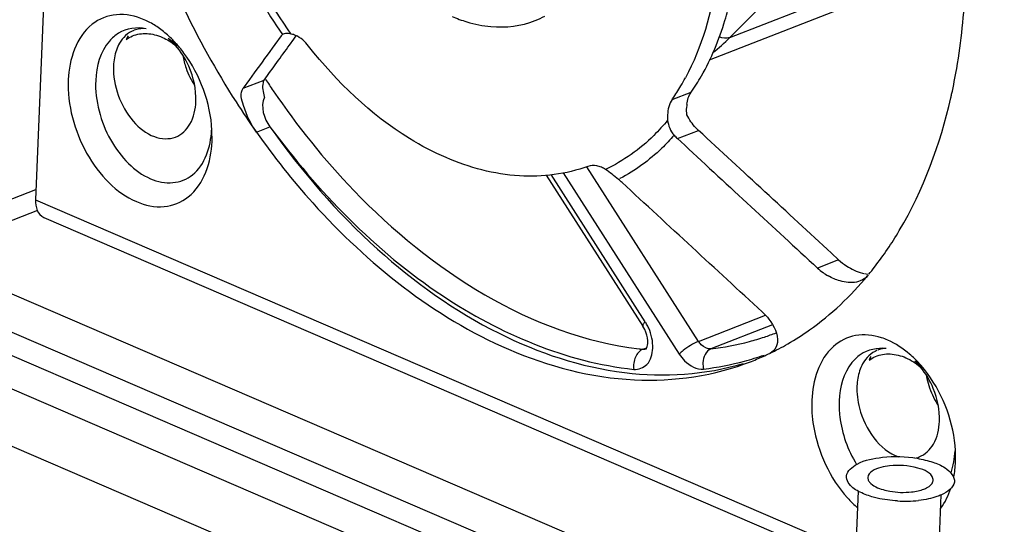
# Model space of a CAD drawing. Units: millimetres. Extents: x 0 to 205, y 87 to 212.
# Drawn here: x 138 to 140, y 107 to 108 of the extents above; entities that cross this region are included whole.
import ezdxf

# ---------------------------------------------------------------- set-up
doc = ezdxf.new("R2010")
doc.units = ezdxf.units.MM
doc.header["$MEASUREMENT"] = 0
for name, color, linetype, lineweight in [('1-2-19-01-10DXF_CONTINUOUS_LINE', 7, 'Continuous', 0), ('DH3-057-1005DXF_CONTINUOUS_LINE', 7, 'Continuous', 0), ('DH3-057-1006DXF_CONTINUOUS_LINE', 7, 'Continuous', 0), ('DH3-057-1028DXF_CONTINUOUS_LINE', 7, 'Continuous', 0), ('DH3-X0901-10DXF_CONTINUOUS_LINE', 7, 'Continuous', 0)]:
    doc.layers.add(name, color=color, linetype=linetype, lineweight=lineweight)

msp = doc.modelspace()

# ---------------------------------------------------------------- linework, layer by layer
at = {"layer": '1-2-19-01-10DXF_CONTINUOUS_LINE', "color": 18, "lineweight": 25, "true_color": 0x000000}
for p, q in [((138.1257, 109.757), (138.0458, 107.8412)), ((139.2241, 108.1164), (139.6009, 108.4991)), ((139.2241, 108.1164), (139.6239, 108.2729)), ((139.6239, 108.2481), (139.1894, 108.0779)), ((138.2153, 108.1297), (138.2135, 108.1291)), ((138.4629, 108.1197), (138.4521, 108.1048)), ((138.4662, 108.1223), (138.4648, 108.1216)), ((138.4812, 108.1097), (138.4882, 108.1194)), ((138.2832, 108.1033), (138.2821, 108.1046)), ((138.477, 108.1039), (138.4797, 108.1076)), ((138.4797, 108.1076), (138.4812, 108.1097)), ((138.4172, 108.0566), (138.409, 108.0453)), ((138.409, 108.0453), (138.3983, 108.0304)), ((138.3983, 108.0304), (138.434, 108.0444)), ((139.1263, 108.0113), (139.1588, 108.024)), ((138.4341, 108.0165), (138.4345, 108.0151)), ((139.1263, 108.0113), (139.127, 108.0123)), ((138.3454, 107.9399), (138.3453, 107.9592)), ((138.4208, 107.9559), (138.4436, 107.9649)), ((139.1354, 107.945), (139.1712, 107.959)), ((139.1354, 107.945), (139.1477, 107.9336)), ((138.9417, 107.8867), (139.1385, 107.5793)), ((139.1714, 107.6007), (138.9818, 107.8968)), ((138.9128, 107.8827), (139.0767, 107.6268)), ((139.0808, 107.6342), (138.921, 107.8838)), ((139.0353, 107.8757), (139.0369, 107.8766)), ((138.0458, 107.8412), (139.4385, 107.241)), ((138.0598, 107.811), (139.4375, 107.2172)), ((139.409, 107.7393), (139.3733, 107.7253)), ((139.409, 107.7393), (139.3967, 107.7506)), ((139.4493, 107.7168), (139.4517, 107.7162)), ((139.4582, 107.7122), (139.4595, 107.7138)), ((139.1714, 107.6007), (139.2847, 107.6451)), ((139.0831, 107.6302), (139.0816, 107.6329)), ((139.297, 107.629), (139.1921, 107.5879)), ((139.0767, 107.5874), (139.0835, 107.59)), ((139.4769, 107.5864), (139.4754, 107.5859)), ((139.6075, 107.396), (139.6073, 107.4153)), ((139.4279, 106.9866), (139.4429, 107.3462)), ((139.5682, 106.9807), (139.5831, 107.3404))]:
    msp.add_line(p, q, dxfattribs=at)
for points in [[(138.2028, 108.1197), (138.2011, 108.1167), (138.1996, 108.1134)], [(138.4648, 108.1216), (138.4638, 108.1208), (138.4629, 108.1197)], [(138.4704, 108.1232), (138.4681, 108.1229), (138.4662, 108.1223)], [(139.4458, 107.7035), (139.4426, 107.7024), (139.4391, 107.7015)], [(139.4529, 107.716), (139.4558, 107.7154), (139.4587, 107.715)], [(139.08, 107.6208), (139.0784, 107.6239), (139.0767, 107.6268)], [(139.0767, 107.5874), (139.0799, 107.5874), (139.0829, 107.5881)], [(139.0823, 107.5878), (139.0831, 107.589), (139.0842, 107.5922)], [(139.4636, 107.5749), (139.4621, 107.5721), (139.4609, 107.569)], [(139.4585, 107.3696), (139.4586, 107.3681), (139.4589, 107.3666)], [(139.5695, 107.365), (139.5695, 107.3665), (139.5692, 107.368)], [(139.5692, 107.3629), (139.5694, 107.3639), (139.5695, 107.365)]]:
    msp.add_lwpolyline(points, dxfattribs=at)
for points, knots in [([(139.2161, 108.1457), (139.2196, 108.1573), (139.2227, 108.169), (139.2254, 108.1808), (139.2339, 108.2181), (139.2387, 108.2563), (139.2402, 108.2945)], [0, 0, 0, 0, 1, 1, 1, 2, 2, 2, 2]), ([(139.2078, 108.2817), (139.2069, 108.2602), (139.205, 108.2387), (139.202, 108.2173), (139.1937, 108.1587), (139.1769, 108.1004), (139.149, 108.0484)], [0, 0, 0, 0, 1, 1, 1, 2, 2, 2, 2]), ([(139.6009, 108.0203), (139.6041, 108.0349), (139.6069, 108.0495), (139.6095, 108.0642), (139.6173, 108.1099), (139.622, 108.1562), (139.624, 108.2025)], [0, 0, 0, 0, 1, 1, 1, 2, 2, 2, 2]), ([(138.2945, 108.1724), (138.3215, 108.1156), (138.3521, 108.0603), (138.3862, 108.0073), (138.3973, 107.9899), (138.4088, 107.9728), (138.4208, 107.9559)], [0, 0, 0, 0, 1, 1, 1, 2, 2, 2, 2]), ([(138.2304, 108.1468), (138.2157, 108.1532), (138.1992, 108.1569), (138.183, 108.1554), (138.1682, 108.154), (138.1536, 108.1482), (138.1419, 108.1391), (138.1148, 108.118), (138.1029, 108.0792), (138.1014, 108.0451)], [0, 0, 0, 0, 1, 1, 1, 2, 2, 2, 3, 3, 3, 3]), ([(139.1588, 108.024), (139.1649, 108.0329), (139.1707, 108.042), (139.176, 108.0513), (139.1931, 108.081), (139.2063, 108.113), (139.2161, 108.1457)], [0, 0, 0, 0, 1, 1, 1, 2, 2, 2, 2]), ([(138.1866, 108.1239), (138.1809, 108.1203), (138.1757, 108.1158), (138.1712, 108.1106), (138.1556, 108.0927), (138.1489, 108.0674), (138.1479, 108.0438)], [0, 0, 0, 0, 1, 1, 1, 2, 2, 2, 2]), ([(138.2126, 108.1288), (138.2024, 108.1248), (138.1938, 108.1163), (138.1882, 108.1068), (138.1861, 108.1031), (138.1845, 108.0993), (138.1831, 108.0954)], [0, 0, 0, 0, 1, 1, 1, 2, 2, 2, 2]), ([(138.7428, 107.9127), (138.7213, 107.9219), (138.7006, 107.9328), (138.6807, 107.9451), (138.6146, 107.9858), (138.5571, 108.0411), (138.5094, 108.1021)], [0, 0, 0, 0, 1, 1, 1, 2, 2, 2, 2]), ([(138.1781, 108.0683), (138.1774, 108.0516), (138.1805, 108.0346), (138.1862, 108.0186), (138.1919, 108.0025), (138.2005, 107.9875), (138.2117, 107.9745), (138.2215, 107.9632), (138.2333, 107.9534), (138.2475, 107.9484), (138.2591, 107.9443), (138.2724, 107.9433), (138.2835, 107.9477)], [0, 0, 0, 0, 1, 1, 1, 2, 2, 2, 3, 3, 3, 4, 4, 4, 4]), ([(138.1014, 108.0451), (138.0996, 108.0023), (138.1115, 107.9582), (138.1326, 107.9204), (138.143, 107.9018), (138.1557, 107.8847), (138.1708, 107.8699), (138.1842, 107.8568), (138.1996, 107.8454), (138.217, 107.838), (138.2318, 107.8316), (138.2481, 107.828), (138.2642, 107.8296), (138.2789, 107.8311), (138.2935, 107.8369), (138.3051, 107.8461), (138.3322, 107.8672), (138.344, 107.9059), (138.3454, 107.9399)], [0, 0, 0, 0, 1, 1, 1, 2, 2, 2, 3, 3, 3, 4, 4, 4, 5, 5, 5, 6, 6, 6, 6]), ([(138.1479, 108.0438), (138.1465, 108.0093), (138.156, 107.9738), (138.173, 107.9433), (138.1814, 107.9283), (138.1916, 107.9145), (138.2038, 107.9026), (138.2146, 107.892), (138.227, 107.8829), (138.2411, 107.8769), (138.253, 107.8718), (138.2662, 107.8689), (138.2791, 107.8702), (138.291, 107.8713), (138.3027, 107.876), (138.3121, 107.8834), (138.3339, 107.9004), (138.3434, 107.9316), (138.3446, 107.9591)], [0, 0, 0, 0, 1, 1, 1, 2, 2, 2, 3, 3, 3, 4, 4, 4, 5, 5, 5, 6, 6, 6, 6]), ([(138.434, 108.0444), (138.4331, 108.0431), (138.4325, 108.0416), (138.4321, 108.04), (138.4301, 108.0323), (138.432, 108.0241), (138.4341, 108.0165)], [0, 0, 0, 0, 1, 1, 1, 2, 2, 2, 2]), ([(138.4208, 107.9559), (138.4111, 107.9696), (138.4043, 107.9837), (138.3987, 108.0011), (138.3954, 108.0112), (138.3925, 108.0225), (138.3983, 108.0304)], [0, 0, 0, 0, 1, 1, 1, 2, 2, 2, 2]), ([(138.4493, 108.0262), (138.4902, 107.9661), (138.5352, 107.9096), (138.5864, 107.8566), (138.7164, 107.722), (138.887, 107.6097), (139.0702, 107.5881)], [0, 0, 0, 0, 1, 1, 1, 2, 2, 2, 2]), ([(138.2835, 107.9477), (138.2937, 107.9517), (138.3022, 107.9601), (138.3079, 107.9697), (138.3148, 107.9814), (138.3175, 107.9949), (138.318, 108.0081)], [0, 0, 0, 0, 1, 1, 1, 2, 2, 2, 2]), ([(139.4701, 107.727), (139.4853, 107.7467), (139.4992, 107.7673), (139.5119, 107.7887), (139.5532, 107.8581), (139.5816, 107.9356), (139.5995, 108.0142)], [0, 0, 0, 0, 1, 1, 1, 2, 2, 2, 2]), ([(139.1188, 107.9763), (139.1114, 107.9673), (139.1036, 107.9586), (139.0953, 107.9504), (139.0715, 107.9268), (139.0436, 107.9069), (139.0134, 107.8926)], [0, 0, 0, 0, 1, 1, 1, 2, 2, 2, 2]), ([(138.4208, 107.9559), (138.4503, 107.9141), (138.4821, 107.874), (138.5165, 107.8357), (138.6095, 107.7323), (138.7219, 107.6421), (138.8489, 107.5873)], [0, 0, 0, 0, 1, 1, 1, 2, 2, 2, 2]), ([(138.4438, 107.9652), (138.497, 107.8899), (138.5576, 107.8193), (138.6263, 107.7573), (138.6886, 107.7011), (138.7575, 107.652), (138.8327, 107.6144), (138.8995, 107.5811), (138.9713, 107.5568), (139.0457, 107.5478), (139.1131, 107.5397), (139.1827, 107.544), (139.2474, 107.5632)], [0, 0, 0, 0, 1, 1, 1, 2, 2, 2, 3, 3, 3, 4, 4, 4, 4]), ([(138.4438, 107.9652), (138.5249, 107.8552), (138.6214, 107.7549), (138.7367, 107.6784), (138.8346, 107.6135), (138.9461, 107.5657), (139.0614, 107.5532)], [0, 0, 0, 0, 1, 1, 1, 2, 2, 2, 2]), ([(139.1297, 107.9507), (139.1231, 107.943), (139.1161, 107.9357), (139.1088, 107.9286), (139.0877, 107.9083), (139.0637, 107.8906), (139.0378, 107.877)], [0, 0, 0, 0, 1, 1, 1, 2, 2, 2, 2]), ([(138.9834, 107.8978), (138.9466, 107.8845), (138.9065, 107.8794), (138.8671, 107.8817), (138.8241, 107.8843), (138.782, 107.8958), (138.7428, 107.9127)], [0, 0, 0, 0, 1, 1, 1, 2, 2, 2, 2]), ([(139.3229, 107.5966), (139.3355, 107.6039), (139.3478, 107.6118), (139.3597, 107.6202), (139.3964, 107.6462), (139.4295, 107.6776), (139.4582, 107.7122)], [0, 0, 0, 0, 1, 1, 1, 2, 2, 2, 2]), ([(139.2793, 107.6507), (139.2834, 107.6469), (139.2872, 107.6429), (139.2907, 107.6383), (139.2994, 107.6271), (139.3066, 107.6128), (139.305, 107.599)], [0, 0, 0, 0, 1, 1, 1, 2, 2, 2, 2]), ([(139.0808, 107.6342), (139.08, 107.6334), (139.0794, 107.6327), (139.0786, 107.6317), (139.0773, 107.6302), (139.0757, 107.6283), (139.0767, 107.6268)], [0, 0, 0, 0, 1, 1, 1, 2, 2, 2, 2]), ([(139.1714, 107.6007), (139.1619, 107.597), (139.1532, 107.5915), (139.1452, 107.5851), (139.1428, 107.5833), (139.1406, 107.5814), (139.1385, 107.5793)], [0, 0, 0, 0, 1, 1, 1, 2, 2, 2, 2]), ([(139.1921, 107.5879), (139.1863, 107.5872), (139.1802, 107.5907), (139.1759, 107.595), (139.1742, 107.5967), (139.1727, 107.5986), (139.1714, 107.6007)], [0, 0, 0, 0, 1, 1, 1, 2, 2, 2, 2]), ([(139.4817, 107.6069), (139.4677, 107.6115), (139.4523, 107.6132), (139.4376, 107.6105), (139.4238, 107.6079), (139.4106, 107.6012), (139.4001, 107.5919), (139.3754, 107.5701), (139.3648, 107.5337), (139.3635, 107.5012)], [0, 0, 0, 0, 1, 1, 1, 2, 2, 2, 3, 3, 3, 3]), ([(138.8489, 107.5873), (138.9161, 107.5584), (138.9885, 107.539), (139.0623, 107.5355), (139.1298, 107.5323), (139.1985, 107.5424), (139.261, 107.5668)], [0, 0, 0, 0, 1, 1, 1, 2, 2, 2, 2]), ([(139.0614, 107.5532), (139.0693, 107.5526), (139.078, 107.5559), (139.0837, 107.5617), (139.0906, 107.5687), (139.093, 107.5793), (139.0935, 107.589)], [0, 0, 0, 0, 1, 1, 1, 2, 2, 2, 2]), ([(139.1921, 107.5879), (139.1837, 107.5846), (139.1791, 107.5738), (139.1786, 107.5645), (139.1785, 107.5607), (139.1789, 107.5572), (139.1799, 107.5537)], [0, 0, 0, 0, 1, 1, 1, 2, 2, 2, 2]), ([(139.4747, 107.5856), (139.4642, 107.5814), (139.4553, 107.5726), (139.4497, 107.5626), (139.4476, 107.5587), (139.446, 107.5547), (139.4446, 107.5506)], [0, 0, 0, 0, 1, 1, 1, 2, 2, 2, 2]), ([(139.1385, 107.5793), (139.1412, 107.5752), (139.144, 107.5714), (139.1476, 107.5678), (139.1561, 107.5593), (139.1682, 107.5526), (139.1799, 107.5537)], [0, 0, 0, 0, 1, 1, 1, 2, 2, 2, 2]), ([(139.4458, 107.5781), (139.4404, 107.5744), (139.4356, 107.5698), (139.4315, 107.5646), (139.4171, 107.5469), (139.4109, 107.5226), (139.41, 107.4999)], [0, 0, 0, 0, 1, 1, 1, 2, 2, 2, 2]), ([(139.4402, 107.5251), (139.4397, 107.5125), (139.4412, 107.4999), (139.4445, 107.4873), (139.4539, 107.452), (139.4778, 107.416), (139.5114, 107.4046)], [0, 0, 0, 0, 1, 1, 1, 2, 2, 2, 2]), ([(139.3635, 107.5012), (139.3629, 107.4865), (139.3639, 107.4719), (139.3663, 107.4573), (139.3737, 107.4125), (139.3939, 107.3685), (139.4241, 107.335)], [0, 0, 0, 0, 1, 1, 1, 2, 2, 2, 2]), ([(139.41, 107.4999), (139.4096, 107.4908), (139.41, 107.4817), (139.4111, 107.4727), (139.4145, 107.4442), (139.4245, 107.4161), (139.4396, 107.3918)], [0, 0, 0, 0, 1, 1, 1, 2, 2, 2, 2]), ([(139.5456, 107.4045), (139.5558, 107.4085), (139.5643, 107.4169), (139.57, 107.4265), (139.5768, 107.4382), (139.5795, 107.4517), (139.5801, 107.4649)], [0, 0, 0, 0, 1, 1, 1, 2, 2, 2, 2]), ([(139.4224, 107.3722), (139.4234, 107.3812), (139.4318, 107.3877), (139.4403, 107.3923), (139.4544, 107.3999), (139.4686, 107.4023), (139.4833, 107.4039)], [0, 0, 0, 0, 1, 1, 1, 2, 2, 2, 2]), ([(139.4833, 107.4039), (139.5029, 107.4061), (139.5229, 107.4057), (139.5424, 107.4022), (139.5515, 107.4006), (139.5604, 107.3983), (139.569, 107.3956), (139.5761, 107.3933), (139.583, 107.3907), (139.5897, 107.386), (139.5982, 107.38), (139.6065, 107.3706), (139.6056, 107.362), (139.6047, 107.3528), (139.593, 107.3444), (139.5835, 107.3403)], [0, 0, 0, 0, 1, 1, 1, 2, 2, 2, 3, 3, 3, 4, 4, 4, 5, 5, 5, 5]), ([(139.4954, 107.3894), (139.4905, 107.3889), (139.4859, 107.3881), (139.4807, 107.3867), (139.471, 107.384), (139.4589, 107.3789), (139.4585, 107.3696)], [0, 0, 0, 0, 1, 1, 1, 2, 2, 2, 2]), ([(139.5692, 107.368), (139.5664, 107.378), (139.5545, 107.3826), (139.5434, 107.3856), (139.5264, 107.3903), (139.5114, 107.3912), (139.4954, 107.3894)], [0, 0, 0, 0, 1, 1, 1, 2, 2, 2, 2]), ([(139.4426, 107.3461), (139.4394, 107.3479), (139.4363, 107.3497), (139.4334, 107.3521), (139.4272, 107.3571), (139.4215, 107.3646), (139.4224, 107.3722)], [0, 0, 0, 0, 1, 1, 1, 2, 2, 2, 2]), ([(139.4589, 107.3666), (139.4594, 107.3648), (139.4604, 107.3631), (139.4616, 107.3616), (139.4671, 107.3547), (139.4761, 107.3515), (139.4845, 107.349)], [0, 0, 0, 0, 1, 1, 1, 2, 2, 2, 2]), ([(139.5536, 107.3499), (139.5556, 107.3507), (139.5575, 107.3516), (139.5595, 107.3526), (139.5637, 107.355), (139.568, 107.3583), (139.5692, 107.3629)], [0, 0, 0, 0, 1, 1, 1, 2, 2, 2, 2]), ([(139.4746, 107.3346), (139.4716, 107.3353), (139.4686, 107.3361), (139.4656, 107.337), (139.4577, 107.3393), (139.4499, 107.3422), (139.4426, 107.3461)], [0, 0, 0, 0, 1, 1, 1, 2, 2, 2, 2])]:
    msp.add_open_spline(points, degree=3, knots=knots, dxfattribs=at)
for points in [[(138.48, 108.1225), (138.4456, 108.1709), (138.4161, 108.2231), (138.3918, 108.2773)], [(138.3921, 108.2472), (138.4131, 108.2035), (138.4374, 108.1615), (138.4648, 108.1216)], [(138.7528, 108.1524), (138.7609, 108.1489), (138.7693, 108.1458), (138.7779, 108.1432)], [(138.894, 108.1454), (138.8997, 108.1476), (138.9052, 108.1502), (138.9106, 108.153)], [(138.2493, 108.1366), (138.2433, 108.1405), (138.2369, 108.1439), (138.2304, 108.1468)], [(138.2676, 108.1229), (138.2619, 108.1279), (138.2557, 108.1325), (138.2493, 108.1366)], [(138.7779, 108.1432), (138.7911, 108.1392), (138.8049, 108.1364), (138.8187, 108.1351)], [(138.8187, 108.1351), (138.8439, 108.1329), (138.8704, 108.1361), (138.894, 108.1454)], [(138.2335, 108.1316), (138.218, 108.1346), (138.2001, 108.1322), (138.1866, 108.1239)], [(138.1996, 108.1134), (138.2063, 108.1181), (138.2142, 108.1213), (138.2222, 108.1226)], [(138.2335, 108.1316), (138.2275, 108.1322), (138.2212, 108.1316), (138.2153, 108.1297)], [(138.2222, 108.1226), (138.2307, 108.124), (138.2396, 108.1234), (138.248, 108.1214)], [(138.248, 108.1214), (138.2525, 108.1202), (138.257, 108.1187), (138.2613, 108.1168)], [(138.2848, 108.1061), (138.2794, 108.112), (138.2737, 108.1177), (138.2676, 108.1229)], [(138.48, 108.1225), (138.4769, 108.1231), (138.4736, 108.1235), (138.4704, 108.1232)], [(138.4872, 108.1202), (138.4849, 108.1211), (138.4825, 108.1219), (138.48, 108.1225)], [(138.5094, 108.1021), (138.5036, 108.1096), (138.496, 108.1164), (138.4872, 108.1202)], [(138.2613, 108.1168), (138.2691, 108.1133), (138.2765, 108.1087), (138.2832, 108.1034)], [(138.2815, 108.1053), (138.2782, 108.1087), (138.2747, 108.112), (138.271, 108.115)], [(138.2871, 108.1018), (138.2821, 108.1066), (138.2767, 108.111), (138.271, 108.115)], [(138.306, 108.0677), (138.3003, 108.0806), (138.2927, 108.0929), (138.2832, 108.1033)], [(138.2903, 108.0997), (138.2885, 108.1019), (138.2867, 108.104), (138.2848, 108.1061)], [(138.4521, 108.1048), (138.4404, 108.0888), (138.4288, 108.0727), (138.4172, 108.0566)], [(138.434, 108.0444), (138.4483, 108.0643), (138.4627, 108.0841), (138.477, 108.1039)], [(139.1956, 108.0911), (139.2057, 108.0989), (139.2152, 108.1073), (139.2241, 108.1164)], [(139.2241, 108.1164), (139.2185, 108.1142), (139.2117, 108.1152), (139.2062, 108.1177)], [(138.1831, 108.0954), (138.18, 108.0868), (138.1785, 108.0775), (138.1781, 108.0683)], [(138.2977, 108.0903), (138.2953, 108.0935), (138.2928, 108.0966), (138.2903, 108.0997)], [(138.2958, 108.0861), (138.2971, 108.0789), (138.299, 108.0718), (138.3014, 108.0648)], [(138.3453, 107.9592), (138.3428, 108.0056), (138.3254, 108.053), (138.2977, 108.0903)], [(138.3014, 108.0648), (138.3033, 108.0594), (138.3055, 108.0542), (138.308, 108.0491)], [(138.318, 108.0081), (138.3188, 108.0284), (138.3142, 108.0492), (138.306, 108.0677)], [(138.308, 108.0491), (138.3104, 108.0442), (138.313, 108.0395), (138.3159, 108.035)], [(138.4363, 108.0456), (138.4405, 108.0391), (138.4449, 108.0326), (138.4493, 108.0262)], [(139.1412, 108.0346), (139.1439, 108.0391), (139.1465, 108.0437), (139.149, 108.0484)], [(139.1273, 108.0127), (139.1322, 108.0198), (139.1368, 108.0271), (139.1412, 108.0346)], [(139.1514, 108.0032), (139.1523, 108.0105), (139.1546, 108.018), (139.1588, 108.024)], [(139.5995, 108.0142), (139.5999, 108.0162), (139.6004, 108.0183), (139.6009, 108.0203)], [(138.4345, 108.0151), (138.4268, 107.9999), (138.4338, 107.9788), (138.4436, 107.9649)], [(139.1263, 108.0113), (139.1212, 108.004), (139.119, 107.9945), (139.1186, 107.9856)], [(139.1514, 108.0032), (139.1512, 108.0016), (139.1511, 107.9999), (139.151, 107.9983)], [(139.1186, 107.9856), (139.1185, 107.9825), (139.1185, 107.9794), (139.1188, 107.9763)], [(139.1516, 107.9856), (139.1511, 107.9897), (139.1504, 107.994), (139.1515, 107.9979)], [(139.1669, 107.9632), (139.1606, 107.9697), (139.1552, 107.9773), (139.1516, 107.9856)], [(139.1188, 107.9763), (139.1196, 107.967), (139.1235, 107.9575), (139.1297, 107.9507)], [(139.1669, 107.9632), (139.1682, 107.9617), (139.1697, 107.9603), (139.1712, 107.959)], [(139.3967, 107.7506), (139.3215, 107.82), (139.2463, 107.8895), (139.1712, 107.959)], [(139.1297, 107.9507), (139.1315, 107.9487), (139.1334, 107.9468), (139.1354, 107.945)], [(139.1477, 107.9336), (139.2228, 107.8641), (139.2981, 107.7947), (139.3733, 107.7253)], [(138.9984, 107.8989), (138.9934, 107.8998), (138.9881, 107.8996), (138.9834, 107.8978)], [(139.0063, 107.8964), (139.0037, 107.8975), (139.0011, 107.8984), (138.9984, 107.8989)], [(139.0134, 107.8926), (139.0111, 107.8941), (139.0088, 107.8954), (139.0063, 107.8964)], [(139.0244, 107.8845), (139.0208, 107.8873), (139.0172, 107.8901), (139.0134, 107.8926)], [(139.0353, 107.8757), (139.0316, 107.8786), (139.028, 107.8816), (139.0244, 107.8845)], [(139.0415, 107.8704), (139.0395, 107.8722), (139.0374, 107.874), (139.0353, 107.8757)], [(139.2793, 107.6507), (139.2, 107.7239), (139.1207, 107.7971), (139.0415, 107.8704)], [(138.0458, 107.8412), (138.0456, 107.8351), (138.0463, 107.8286), (138.0487, 107.8229)], [(138.0487, 107.8229), (138.0508, 107.8179), (138.0548, 107.8131), (138.0598, 107.811)], [(139.409, 107.7393), (139.4133, 107.7353), (139.4178, 107.7318), (139.4227, 107.7287)], [(139.3733, 107.7253), (139.3762, 107.7226), (139.3793, 107.72), (139.3825, 107.7177)], [(139.3825, 107.7177), (139.3854, 107.7156), (139.3884, 107.7137), (139.3914, 107.712)], [(139.4227, 107.7287), (139.4308, 107.7234), (139.4399, 107.7192), (139.4493, 107.7168)], [(139.4602, 107.7146), (139.4635, 107.7187), (139.4668, 107.7228), (139.4701, 107.727)], [(139.4114, 107.7034), (139.4045, 107.7054), (139.3977, 107.7083), (139.3914, 107.712)], [(139.4391, 107.7015), (139.4301, 107.6997), (139.4203, 107.7008), (139.4114, 107.7034)], [(139.4582, 107.7122), (139.455, 107.7083), (139.4505, 107.7053), (139.4458, 107.7035)], [(139.085, 107.6017), (139.0846, 107.6083), (139.0828, 107.6148), (139.08, 107.6208)], [(139.0866, 107.6232), (139.0856, 107.6256), (139.0844, 107.6279), (139.0831, 107.6302)], [(139.0935, 107.589), (139.094, 107.6006), (139.0914, 107.6126), (139.0866, 107.6232)], [(139.0842, 107.5922), (139.085, 107.5953), (139.0851, 107.5985), (139.085, 107.6017)], [(139.1921, 107.5879), (139.2142, 107.5906), (139.2361, 107.5948), (139.2577, 107.6006)], [(139.2577, 107.6006), (139.2662, 107.6028), (139.2747, 107.6054), (139.283, 107.6081)], [(139.283, 107.6081), (139.2897, 107.6104), (139.2964, 107.6127), (139.3029, 107.6152)], [(139.4927, 107.6028), (139.4891, 107.6043), (139.4854, 107.6057), (139.4817, 107.6069)], [(139.5295, 107.5791), (139.5184, 107.5886), (139.506, 107.5969), (139.4927, 107.6028)], [(139.0767, 107.5874), (139.0711, 107.5852), (139.0667, 107.5797), (139.0642, 107.5742)], [(139.0702, 107.5881), (139.0723, 107.5878), (139.0745, 107.5876), (139.0767, 107.5874)], [(139.2921, 107.5804), (139.3026, 107.5854), (139.3128, 107.5908), (139.3229, 107.5966)], [(139.2982, 107.5846), (139.2964, 107.5829), (139.2944, 107.5815), (139.2921, 107.5804)], [(139.305, 107.599), (139.3044, 107.5937), (139.302, 107.5883), (139.2982, 107.5846)], [(139.4898, 107.5886), (139.4749, 107.5903), (139.4582, 107.5867), (139.4458, 107.5781)], [(139.4898, 107.5886), (139.4855, 107.5885), (139.4811, 107.5877), (139.4769, 107.5864)], [(139.0642, 107.5742), (139.0613, 107.5678), (139.0603, 107.5602), (139.0614, 107.5532)], [(139.1799, 107.5537), (139.2033, 107.5568), (139.2264, 107.5613), (139.2492, 107.5673)], [(139.2492, 107.5673), (139.2604, 107.5703), (139.2715, 107.5736), (139.2825, 107.5773)], [(139.261, 107.5668), (139.2686, 107.5698), (139.2761, 107.573), (139.2835, 107.5764)], [(139.2835, 107.5764), (139.2864, 107.5777), (139.2893, 107.579), (139.2921, 107.5804)], [(139.4609, 107.569), (139.4676, 107.5738), (139.4755, 107.5772), (139.4837, 107.5786)], [(139.4837, 107.5786), (139.4879, 107.5793), (139.4922, 107.5796), (139.4965, 107.5794)], [(139.4965, 107.5794), (139.5057, 107.579), (139.5149, 107.5766), (139.5233, 107.5729)], [(139.5233, 107.5729), (139.5321, 107.569), (139.5403, 107.5637), (139.5476, 107.5576)], [(139.5465, 107.5625), (139.5412, 107.5684), (139.5355, 107.574), (139.5295, 107.5791)], [(139.4446, 107.5506), (139.4419, 107.5424), (139.4406, 107.5338), (139.4402, 107.5251)], [(139.5479, 107.5571), (139.545, 107.5606), (139.5419, 107.5639), (139.5386, 107.567)], [(139.5518, 107.5553), (139.5477, 107.5594), (139.5433, 107.5634), (139.5386, 107.567)], [(139.5523, 107.5558), (139.5504, 107.5581), (139.5485, 107.5603), (139.5465, 107.5625)], [(139.5697, 107.5208), (139.5644, 107.5338), (139.557, 107.5463), (139.5479, 107.5571)], [(139.5599, 107.5461), (139.5575, 107.5494), (139.555, 107.5526), (139.5523, 107.5558)], [(139.5578, 107.5431), (139.5581, 107.5414), (139.5585, 107.5397), (139.5588, 107.538)], [(139.5588, 107.538), (139.5601, 107.5324), (139.5616, 107.527), (139.5635, 107.5216)], [(139.6073, 107.4153), (139.6049, 107.4616), (139.5875, 107.5088), (139.5599, 107.5461)], [(139.5635, 107.5216), (139.5654, 107.5162), (139.5676, 107.511), (139.5701, 107.5059)], [(139.5801, 107.4649), (139.5809, 107.4839), (139.5769, 107.5033), (139.5697, 107.5208)], [(139.5701, 107.5059), (139.5725, 107.501), (139.5752, 107.4962), (139.5781, 107.4916)], [(139.5386, 107.4024), (139.541, 107.4029), (139.5433, 107.4036), (139.5456, 107.4045)], [(139.5998, 107.3776), (139.604, 107.3896), (139.6061, 107.4024), (139.6066, 107.4151)], [(139.6045, 107.3702), (139.6062, 107.3787), (139.6071, 107.3873), (139.6075, 107.396)], [(139.5441, 107.3471), (139.5473, 107.3478), (139.5505, 107.3487), (139.5536, 107.3499)], [(139.5824, 107.3178), (139.59, 107.3278), (139.5957, 107.3393), (139.5996, 107.3512)], [(139.4241, 107.335), (139.4296, 107.3289), (139.4355, 107.3231), (139.4417, 107.3178)], [(139.5091, 107.3298), (139.4975, 107.3305), (139.4859, 107.332), (139.4746, 107.3346)], [(139.4845, 107.349), (139.4881, 107.3479), (139.4919, 107.3471), (139.4957, 107.3464)], [(139.4957, 107.3464), (139.5078, 107.3442), (139.5204, 107.3438), (139.5326, 107.3452)], [(139.5326, 107.3452), (139.5365, 107.3456), (139.5403, 107.3462), (139.5441, 107.3471)], [(139.5615, 107.3334), (139.556, 107.3322), (139.5504, 107.3313), (139.5448, 107.3307)], [(139.5758, 107.3373), (139.5711, 107.3357), (139.5663, 107.3344), (139.5615, 107.3334)], [(139.5835, 107.3403), (139.581, 107.3391), (139.5784, 107.3382), (139.5758, 107.3373)], [(139.5091, 107.3298), (139.515, 107.3295), (139.5209, 107.3294), (139.5268, 107.3295)], [(139.5268, 107.3295), (139.5328, 107.3297), (139.5388, 107.33), (139.5448, 107.3307)]]:
    msp.add_open_spline(points, degree=3, dxfattribs=at)
at = {"layer": 'DH3-057-1005DXF_CONTINUOUS_LINE', "color": 3, "lineweight": 25, "true_color": 0x00ff00}
msp.add_line((139.4313, 107.0668), (137.8882, 107.7319), dxfattribs=at)
at = {"layer": 'DH3-057-1006DXF_CONTINUOUS_LINE', "color": 3, "lineweight": 25, "true_color": 0x00ff00}
for p, q in [((137.9335, 107.8146), (138.0466, 107.8588)), ((138.0489, 107.8231), (137.946, 107.7828))]:
    msp.add_line(p, q, dxfattribs=at)
at = {"layer": 'DH3-057-1028DXF_CONTINUOUS_LINE', "color": 3, "lineweight": 25, "true_color": 0x00ff00}
for p, q in [((141.1275, 106.1742), (137.3061, 107.8212)), ((141.1242, 106.0786), (137.2424, 107.7516))]:
    msp.add_line(p, q, dxfattribs=at)
at = {"layer": 'DH3-X0901-10DXF_CONTINUOUS_LINE', "color": 18, "lineweight": 25, "true_color": 0x000000}
msp.add_line((139.4108, 107.0106), (137.8511, 107.6828), dxfattribs=at)
at = {"layer": 'DH3-X0901-10DXF_CONTINUOUS_LINE', "color": 3, "lineweight": 25, "true_color": 0x00ff00}
msp.add_line((139.3964, 106.9768), (137.8024, 107.6637), dxfattribs=at)

doc.saveas('drawing.dxf')
